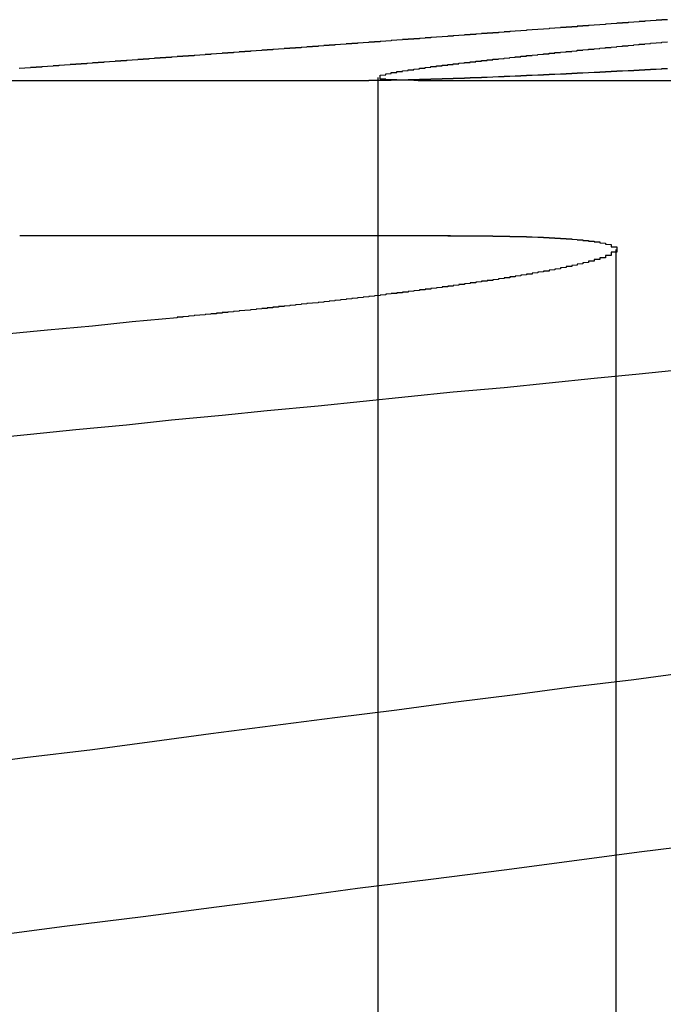
# Model space of a CAD drawing. Extents: x 4199 to 5290, y 476 to 1263.
# Drawn here: x 4422 to 4423, y 1260 to 1262 of the extents above; entities that cross this region are included whole.
import ezdxf

# ---------------------------------------------------------------- set-up
doc = ezdxf.new("R2010")
doc.units = 0
doc.header["$LTSCALE"] = 10
doc.linetypes.add('VERDECKT', pattern=[0.375, 0.25, -0.125])
doc.layers.get('0').update_dxf_attribs({"linetype": 'CONTINUOUS'})
doc.layers.add('STEMPEL', color=3, linetype='CONTINUOUS')

# ---------------------------------------------------------------- blocks, each defined once
blk = doc.blocks.new('A$C3A02A886')
at = {"color": 1, "linetype": 'VERDECKT', "extrusion": (0, 1, -2e-16)}
for p, q in [((2505.8624, 86.2942), (2506.7511, 86.2942)), ((2506.776, 86.2995), (2506.776, 79.1299)), ((2507.1981, 85.9943), (2507.1981, 79.1299))]:
    blk.add_line(p, q, dxfattribs=at)
at = {"extrusion": (0, 1, -2e-16)}
for p, q in [((2506.8477, 86.2942), (2509.4532, 86.2942)), ((2506.905, 86.0188), (2506.1412, 86.0188))]:
    blk.add_line(p, q, dxfattribs=at)
for points in [[(2507.29, 86.4018, 0), (2507.28, 86.4015, 0), (2507.28, 86.4011, 0), (2507.27, 86.4007, 0), (2507.27, 86.4004, 0), (2507.26, 86.4, 0), (2507.26, 86.3997, 0), (2507.25, 86.3993, 0), (2507.25, 86.3989, 0), (2507.24, 86.3986, 0), (2507.24, 86.3982, 0), (2507.24, 86.3979, 0), (2507.23, 86.3975, 0), (2507.23, 86.3972, 0), (2507.22, 86.3968, 0), (2507.22, 86.3965, 0), (2507.21, 86.3961, 0), (2507.21, 86.3957, 0), (2507.2, 86.3954, 0), (2507.2, 86.395, 0), (2507.19, 86.3947, 0), (2507.19, 86.3943, 0), (2507.18, 86.394, 0), (2507.18, 86.3936, 0), (2507.18, 86.3933, 0), (2507.17, 86.3929, 0), (2507.17, 86.3926, 0), (2507.16, 86.3922, 0), (2507.16, 86.3919, 0), (2507.15, 86.3915, 0), (2507.15, 86.3912, 0), (2507.14, 86.3908, 0), (2507.14, 86.3905, 0), (2507.13, 86.3901, 0), (2507.13, 86.3898, 0), (2507.13, 86.3894, 0), (2507.12, 86.3891, 0), (2507.12, 86.3887, 0), (2507.11, 86.3884, 0), (2507.11, 86.388, 0), (2507.1, 86.3877, 0), (2507.1, 86.3873, 0), (2507.09, 86.387, 0), (2507.09, 86.3866, 0), (2507.08, 86.3863, 0), (2507.08, 86.386, 0), (2507.08, 86.3856, 0), (2507.07, 86.3853, 0), (2507.07, 86.3849, 0), (2507.06, 86.3846, 0), (2507.06, 86.3842, 0), (2507.05, 86.3839, 0), (2507.05, 86.3836, 0), (2507.04, 86.3832, 0), (2507.04, 86.3829, 0), (2507.04, 86.3825, 0), (2507.03, 86.3822, 0), (2507.03, 86.3819, 0), (2507.02, 86.3815, 0), (2507.02, 86.3812, 0), (2507.01, 86.3808, 0), (2507.01, 86.3805, 0), (2507, 86.3802, 0), (2507, 86.3798, 0), (2507, 86.3795, 0), (2506.99, 86.3792, 0), (2506.99, 86.3788, 0), (2506.98, 86.3785, 0), (2506.98, 86.3782, 0), (2506.97, 86.3778, 0), (2506.97, 86.3775, 0), (2506.96, 86.3772, 0), (2506.96, 86.3768, 0), (2506.96, 86.3765, 0), (2506.95, 86.3762, 0), (2506.95, 86.3758, 0), (2506.94, 86.3755, 0), (2506.94, 86.3752, 0), (2506.93, 86.3749, 0), (2506.93, 86.3745, 0), (2506.93, 86.3742, 0), (2506.92, 86.3739, 0), (2506.92, 86.3736, 0), (2506.91, 86.3732, 0), (2506.91, 86.3729, 0), (2506.9, 86.3726, 0), (2506.9, 86.3723, 0), (2506.9, 86.3719, 0), (2506.89, 86.3716, 0), (2506.89, 86.3713, 0), (2506.88, 86.371, 0), (2506.88, 86.3706, 0), (2506.87, 86.3703, 0), (2506.87, 86.37, 0), (2506.87, 86.3697, 0), (2506.86, 86.3694, 0), (2506.86, 86.369, 0), (2506.85, 86.3687, 0), (2506.85, 86.3684, 0), (2506.85, 86.3681, 0), (2506.84, 86.3678, 0), (2506.84, 86.3675, 0), (2506.83, 86.3671, 0), (2506.83, 86.3668, 0), (2506.82, 86.3665, 0), (2506.82, 86.3662, 0), (2506.82, 86.3659, 0), (2506.81, 86.3656, 0), (2506.81, 86.3653, 0), (2506.8, 86.365, 0), (2506.8, 86.3646, 0), (2506.8, 86.3643, 0), (2506.79, 86.364, 0), (2506.79, 86.3637, 0), (2506.78, 86.3634, 0), (2506.78, 86.3631, 0), (2506.78, 86.3628, 0), (2506.77, 86.3625, 0), (2506.77, 86.3622, 0), (2506.76, 86.3619, 0), (2506.76, 86.3616, 0), (2506.76, 86.3613, 0), (2506.75, 86.361, 0), (2506.75, 86.3607, 0), (2506.74, 86.3604, 0), (2506.74, 86.3601, 0), (2506.74, 86.3598, 0), (2506.73, 86.3595, 0), (2506.73, 86.3592, 0), (2506.72, 86.3589, 0), (2506.72, 86.3586, 0), (2506.72, 86.3583, 0), (2506.71, 86.358, 0), (2506.71, 86.3577, 0), (2506.7, 86.3574, 0), (2506.7, 86.3571, 0), (2506.7, 86.3568, 0), (2506.69, 86.3565, 0), (2506.69, 86.3562, 0), (2506.68, 86.3559, 0), (2506.68, 86.3556, 0), (2506.68, 86.3553, 0), (2506.67, 86.3551, 0), (2506.67, 86.3548, 0), (2506.67, 86.3545, 0), (2506.66, 86.3542, 0), (2506.66, 86.3539, 0), (2506.65, 86.3536, 0), (2506.65, 86.3533, 0), (2506.65, 86.353, 0), (2506.64, 86.3528, 0), (2506.64, 86.3525, 0), (2506.64, 86.3522, 0), (2506.63, 86.3519, 0), (2506.63, 86.3516, 0), (2506.62, 86.3514, 0), (2506.62, 86.3511, 0), (2506.62, 86.3508, 0), (2506.61, 86.3505, 0), (2506.61, 86.3502, 0), (2506.61, 86.35, 0), (2506.6, 86.3497, 0), (2506.6, 86.3494, 0), (2506.59, 86.3491, 0), (2506.59, 86.3489, 0), (2506.59, 86.3486, 0), (2506.58, 86.3483, 0), (2506.58, 86.348, 0), (2506.58, 86.3478, 0), (2506.57, 86.3475, 0), (2506.57, 86.3472, 0), (2506.57, 86.347, 0), (2506.56, 86.3467, 0), (2506.56, 86.3464, 0), (2506.55, 86.3462, 0), (2506.55, 86.3459, 0), (2506.55, 86.3456, 0), (2506.54, 86.3454, 0), (2506.54, 86.3451, 0), (2506.54, 86.3448, 0), (2506.53, 86.3446, 0), (2506.53, 86.3443, 0), (2506.53, 86.344, 0), (2506.52, 86.3438, 0), (2506.52, 86.3435, 0), (2506.52, 86.3433, 0), (2506.51, 86.343, 0), (2506.51, 86.3428, 0), (2506.51, 86.3425, 0), (2506.5, 86.3422, 0), (2506.5, 86.342, 0), (2506.5, 86.3417, 0), (2506.49, 86.3415, 0), (2506.49, 86.3412, 0), (2506.49, 86.341, 0), (2506.48, 86.3407, 0), (2506.48, 86.3405, 0), (2506.48, 86.3402, 0), (2506.47, 86.34, 0), (2506.47, 86.3397, 0), (2506.47, 86.3395, 0), (2506.46, 86.3392, 0), (2506.46, 86.339, 0), (2506.46, 86.3387, 0), (2506.45, 86.3385, 0), (2506.45, 86.3382, 0), (2506.45, 86.338, 0), (2506.44, 86.3377, 0), (2506.44, 86.3375, 0), (2506.44, 86.3372, 0), (2506.43, 86.337, 0), (2506.43, 86.3367, 0), (2506.43, 86.3365, 0), (2506.42, 86.3363, 0), (2506.42, 86.336, 0), (2506.42, 86.3358, 0), (2506.41, 86.3355, 0), (2506.41, 86.3353, 0), (2506.41, 86.335, 0), (2506.4, 86.3348, 0), (2506.4, 86.3346, 0), (2506.4, 86.3343, 0), (2506.39, 86.3341, 0), (2506.39, 86.3338, 0), (2506.39, 86.3336, 0), (2506.38, 86.3334, 0), (2506.38, 86.3331, 0), (2506.38, 86.3329, 0), (2506.37, 86.3326, 0), (2506.37, 86.3324, 0), (2506.37, 86.3322, 0), (2506.37, 86.3319, 0), (2506.36, 86.3317, 0), (2506.36, 86.3315, 0), (2506.36, 86.3312, 0), (2506.35, 86.331, 0), (2506.35, 86.3308, 0), (2506.35, 86.3305, 0), (2506.34, 86.3303, 0), (2506.34, 86.3301, 0), (2506.34, 86.3298, 0), (2506.33, 86.3296, 0), (2506.33, 86.3294, 0), (2506.33, 86.3291, 0), (2506.32, 86.3289, 0), (2506.32, 86.3287, 0), (2506.32, 86.3285, 0), (2506.32, 86.3282, 0), (2506.31, 86.328, 0), (2506.31, 86.3278, 0), (2506.31, 86.3276, 0), (2506.3, 86.3273, 0), (2506.3, 86.3271, 0), (2506.3, 86.3269, 0), (2506.29, 86.3267, 0), (2506.29, 86.3264, 0), (2506.29, 86.3262, 0), (2506.29, 86.326, 0), (2506.28, 86.3258, 0), (2506.28, 86.3256, 0), (2506.28, 86.3253, 0), (2506.27, 86.3251, 0), (2506.27, 86.3249, 0), (2506.27, 86.3247, 0), (2506.27, 86.3245, 0), (2506.26, 86.3242, 0), (2506.26, 86.324, 0), (2506.26, 86.3238, 0), (2506.25, 86.3236, 0), (2506.25, 86.3234, 0), (2506.25, 86.3232, 0), (2506.25, 86.323, 0), (2506.24, 86.3227, 0), (2506.24, 86.3225, 0), (2506.24, 86.3223, 0), (2506.23, 86.3221, 0), (2506.23, 86.3219, 0), (2506.23, 86.3217, 0), (2506.23, 86.3215, 0), (2506.22, 86.3213, 0), (2506.22, 86.3211, 0), (2506.22, 86.3209, 0), (2506.21, 86.3207, 0), (2506.21, 86.3205, 0), (2506.21, 86.3203, 0), (2506.21, 86.3201, 0), (2506.2, 86.3199, 0), (2506.2, 86.3196, 0), (2506.2, 86.3194, 0), (2506.2, 86.3192, 0), (2506.19, 86.319, 0), (2506.19, 86.3188, 0), (2506.19, 86.3186, 0), (2506.18, 86.3185, 0), (2506.18, 86.3183, 0), (2506.18, 86.3181, 0), (2506.18, 86.3179, 0), (2506.17, 86.3177, 0), (2506.17, 86.3175, 0), (2506.17, 86.3173, 0), (2506.17, 86.3171, 0), (2506.16, 86.3169, 0), (2506.16, 86.3167, 0), (2506.16, 86.3165, 0), (2506.16, 86.3163, 0), (2506.15, 86.3161, 0), (2506.15, 86.3159, 0), (2506.15, 86.3158, 0), (2506.15, 86.3156, 0), (2506.14, 86.3154, 0)], [(2506.85, 86.2942, 0), (2506.85, 86.2942, 0), (2506.85, 86.2942, 0), (2506.84, 86.2942, 0), (2506.84, 86.2942, 0), (2506.84, 86.2943, 0), (2506.84, 86.2943, 0), (2506.84, 86.2943, 0), (2506.84, 86.2943, 0), (2506.84, 86.2943, 0), (2506.83, 86.2943, 0), (2506.83, 86.2943, 0), (2506.83, 86.2943, 0), (2506.83, 86.2943, 0), (2506.83, 86.2943, 0), (2506.83, 86.2944, 0), (2506.83, 86.2944, 0), (2506.83, 86.2944, 0), (2506.83, 86.2944, 0), (2506.82, 86.2944, 0), (2506.82, 86.2944, 0), (2506.82, 86.2945, 0), (2506.82, 86.2945, 0), (2506.82, 86.2945, 0), (2506.82, 86.2945, 0), (2506.82, 86.2946, 0), (2506.82, 86.2946, 0), (2506.82, 86.2946, 0), (2506.81, 86.2946, 0), (2506.81, 86.2947, 0), (2506.81, 86.2947, 0), (2506.81, 86.2947, 0), (2506.81, 86.2948, 0), (2506.81, 86.2948, 0), (2506.81, 86.2948, 0), (2506.81, 86.2949, 0), (2506.81, 86.2949, 0), (2506.81, 86.2949, 0), (2506.8, 86.295, 0), (2506.8, 86.295, 0), (2506.8, 86.295, 0), (2506.8, 86.2951, 0), (2506.8, 86.2951, 0), (2506.8, 86.2952, 0), (2506.8, 86.2952, 0), (2506.8, 86.2953, 0), (2506.8, 86.2953, 0), (2506.8, 86.2953, 0), (2506.8, 86.2954, 0), (2506.8, 86.2954, 0), (2506.79, 86.2955, 0), (2506.79, 86.2955, 0), (2506.79, 86.2956, 0), (2506.79, 86.2957, 0), (2506.79, 86.2957, 0), (2506.79, 86.2958, 0), (2506.79, 86.2958, 0), (2506.79, 86.2959, 0), (2506.79, 86.2959, 0), (2506.79, 86.296, 0), (2506.79, 86.2961, 0), (2506.79, 86.2961, 0), (2506.79, 86.2962, 0), (2506.79, 86.2962, 0), (2506.79, 86.2963, 0), (2506.79, 86.2964, 0), (2506.78, 86.2964, 0), (2506.78, 86.2965, 0), (2506.78, 86.2966, 0), (2506.78, 86.2967, 0), (2506.78, 86.2967, 0), (2506.78, 86.2968, 0), (2506.78, 86.2969, 0), (2506.78, 86.2969, 0), (2506.78, 86.297, 0), (2506.78, 86.2971, 0), (2506.78, 86.2972, 0), (2506.78, 86.2973, 0), (2506.78, 86.2973, 0), (2506.78, 86.2974, 0), (2506.78, 86.2975, 0), (2506.78, 86.2976, 0), (2506.78, 86.2977, 0), (2506.78, 86.2978, 0), (2506.78, 86.2978, 0), (2506.78, 86.2979, 0), (2506.78, 86.298, 0), (2506.78, 86.2981, 0), (2506.78, 86.2982, 0), (2506.78, 86.2983, 0), (2506.78, 86.2984, 0), (2506.78, 86.2985, 0), (2506.78, 86.2986, 0), (2506.78, 86.2987, 0), (2506.78, 86.2988, 0), (2506.78, 86.2989, 0), (2506.78, 86.299, 0), (2506.78, 86.2991, 0), (2506.78, 86.2992, 0), (2506.78, 86.2993, 0), (2506.78, 86.2994, 0), (2506.78, 86.2995, 0), (2506.78, 86.2996, 0), (2506.78, 86.2997, 0), (2506.78, 86.2998, 0), (2506.78, 86.2999, 0), (2506.78, 86.3, 0), (2506.78, 86.3001, 0), (2506.78, 86.3002, 0), (2506.78, 86.3004, 0), (2506.78, 86.3005, 0), (2506.78, 86.3006, 0), (2506.78, 86.3007, 0), (2506.78, 86.3008, 0), (2506.78, 86.3009, 0), (2506.78, 86.3011, 0), (2506.78, 86.3012, 0), (2506.78, 86.3013, 0), (2506.78, 86.3014, 0), (2506.78, 86.3015, 0), (2506.78, 86.3017, 0), (2506.78, 86.3018, 0), (2506.78, 86.3019, 0), (2506.78, 86.302, 0), (2506.78, 86.3022, 0), (2506.78, 86.3023, 0), (2506.78, 86.3024, 0), (2506.78, 86.3026, 0), (2506.78, 86.3027, 0), (2506.78, 86.3028, 0), (2506.78, 86.303, 0), (2506.78, 86.3031, 0), (2506.78, 86.3032, 0), (2506.78, 86.3034, 0), (2506.78, 86.3035, 0), (2506.78, 86.3037, 0), (2506.79, 86.3038, 0), (2506.79, 86.3039, 0), (2506.79, 86.3041, 0), (2506.79, 86.3042, 0), (2506.79, 86.3044, 0), (2506.79, 86.3045, 0), (2506.79, 86.3047, 0), (2506.79, 86.3048, 0), (2506.79, 86.305, 0), (2506.79, 86.3051, 0), (2506.79, 86.3053, 0), (2506.79, 86.3054, 0), (2506.79, 86.3056, 0), (2506.79, 86.3057, 0), (2506.79, 86.3059, 0), (2506.79, 86.3061, 0), (2506.8, 86.3062, 0), (2506.8, 86.3064, 0), (2506.8, 86.3065, 0), (2506.8, 86.3067, 0), (2506.8, 86.3069, 0), (2506.8, 86.307, 0), (2506.8, 86.3072, 0), (2506.8, 86.3073, 0), (2506.8, 86.3075, 0), (2506.8, 86.3077, 0), (2506.8, 86.3078, 0), (2506.8, 86.308, 0), (2506.81, 86.3082, 0), (2506.81, 86.3084, 0), (2506.81, 86.3085, 0), (2506.81, 86.3087, 0), (2506.81, 86.3089, 0), (2506.81, 86.309, 0), (2506.81, 86.3092, 0), (2506.81, 86.3094, 0), (2506.81, 86.3096, 0), (2506.81, 86.3098, 0), (2506.82, 86.3099, 0), (2506.82, 86.3101, 0), (2506.82, 86.3103, 0), (2506.82, 86.3105, 0), (2506.82, 86.3107, 0), (2506.82, 86.3109, 0), (2506.82, 86.311, 0), (2506.82, 86.3112, 0), (2506.82, 86.3114, 0), (2506.83, 86.3116, 0), (2506.83, 86.3118, 0), (2506.83, 86.312, 0), (2506.83, 86.3122, 0), (2506.83, 86.3124, 0), (2506.83, 86.3126, 0), (2506.83, 86.3128, 0), (2506.83, 86.313, 0), (2506.84, 86.3131, 0), (2506.84, 86.3133, 0), (2506.84, 86.3135, 0), (2506.84, 86.3137, 0), (2506.84, 86.3139, 0), (2506.84, 86.3141, 0), (2506.84, 86.3143, 0), (2506.85, 86.3145, 0), (2506.85, 86.3147, 0), (2506.85, 86.315, 0), (2506.85, 86.3152, 0), (2506.85, 86.3154, 0), (2506.85, 86.3156, 0), (2506.85, 86.3158, 0), (2506.86, 86.316, 0), (2506.86, 86.3162, 0), (2506.86, 86.3164, 0), (2506.86, 86.3166, 0), (2506.86, 86.3168, 0), (2506.86, 86.317, 0), (2506.86, 86.3173, 0), (2506.87, 86.3175, 0), (2506.87, 86.3177, 0), (2506.87, 86.3179, 0), (2506.87, 86.3181, 0), (2506.87, 86.3183, 0), (2506.87, 86.3186, 0), (2506.88, 86.3188, 0), (2506.88, 86.319, 0), (2506.88, 86.3192, 0), (2506.88, 86.3195, 0), (2506.88, 86.3197, 0), (2506.88, 86.3199, 0), (2506.89, 86.3201, 0), (2506.89, 86.3204, 0), (2506.89, 86.3206, 0), (2506.89, 86.3208, 0), (2506.89, 86.321, 0), (2506.9, 86.3213, 0), (2506.9, 86.3215, 0), (2506.9, 86.3217, 0), (2506.9, 86.322, 0), (2506.9, 86.3222, 0), (2506.91, 86.3224, 0), (2506.91, 86.3227, 0), (2506.91, 86.3229, 0), (2506.91, 86.3231, 0), (2506.91, 86.3234, 0), (2506.91, 86.3236, 0), (2506.92, 86.3238, 0), (2506.92, 86.3241, 0), (2506.92, 86.3243, 0), (2506.92, 86.3246, 0), (2506.92, 86.3248, 0), (2506.93, 86.3251, 0), (2506.93, 86.3253, 0), (2506.93, 86.3255, 0), (2506.93, 86.3258, 0), (2506.94, 86.326, 0), (2506.94, 86.3263, 0), (2506.94, 86.3265, 0), (2506.94, 86.3268, 0), (2506.94, 86.327, 0), (2506.95, 86.3273, 0), (2506.95, 86.3275, 0), (2506.95, 86.3278, 0), (2506.95, 86.328, 0), (2506.95, 86.3283, 0), (2506.96, 86.3285, 0), (2506.96, 86.3288, 0), (2506.96, 86.329, 0), (2506.96, 86.3293, 0), (2506.97, 86.3295, 0), (2506.97, 86.3298, 0), (2506.97, 86.3301, 0), (2506.97, 86.3303, 0), (2506.97, 86.3306, 0), (2506.98, 86.3308, 0), (2506.98, 86.3311, 0), (2506.98, 86.3314, 0), (2506.98, 86.3316, 0), (2506.99, 86.3319, 0), (2506.99, 86.3321, 0), (2506.99, 86.3324, 0), (2506.99, 86.3327, 0), (2507, 86.3329, 0), (2507, 86.3332, 0), (2507, 86.3335, 0), (2507, 86.3337, 0), (2507.01, 86.334, 0), (2507.01, 86.3343, 0), (2507.01, 86.3345, 0), (2507.01, 86.3348, 0), (2507.02, 86.3351, 0), (2507.02, 86.3353, 0), (2507.02, 86.3356, 0), (2507.02, 86.3359, 0), (2507.03, 86.3361, 0), (2507.03, 86.3364, 0), (2507.03, 86.3367, 0), (2507.03, 86.337, 0), (2507.04, 86.3372, 0), (2507.04, 86.3375, 0), (2507.04, 86.3378, 0), (2507.04, 86.3381, 0), (2507.05, 86.3383, 0), (2507.05, 86.3386, 0), (2507.05, 86.3389, 0), (2507.05, 86.3392, 0), (2507.06, 86.3394, 0), (2507.06, 86.3397, 0), (2507.06, 86.34, 0), (2507.06, 86.3403, 0), (2507.07, 86.3406, 0), (2507.07, 86.3408, 0), (2507.07, 86.3411, 0), (2507.08, 86.3414, 0), (2507.08, 86.3417, 0), (2507.08, 86.342, 0), (2507.08, 86.3423, 0), (2507.09, 86.3425, 0), (2507.09, 86.3428, 0), (2507.09, 86.3431, 0), (2507.09, 86.3434, 0), (2507.1, 86.3437, 0), (2507.1, 86.344, 0), (2507.1, 86.3443, 0), (2507.11, 86.3446, 0), (2507.11, 86.3448, 0), (2507.11, 86.3451, 0), (2507.11, 86.3454, 0), (2507.12, 86.3457, 0), (2507.12, 86.346, 0), (2507.12, 86.3463, 0), (2507.13, 86.3466, 0), (2507.13, 86.3469, 0), (2507.13, 86.3472, 0), (2507.13, 86.3475, 0), (2507.14, 86.3478, 0), (2507.14, 86.3481, 0), (2507.14, 86.3484, 0), (2507.15, 86.3487, 0), (2507.15, 86.349, 0), (2507.15, 86.3493, 0), (2507.16, 86.3496, 0), (2507.16, 86.3499, 0), (2507.16, 86.3503, 0), (2507.17, 86.3506, 0), (2507.17, 86.3509, 0), (2507.17, 86.3512, 0), (2507.17, 86.3515, 0), (2507.18, 86.3518, 0), (2507.18, 86.3521, 0), (2507.18, 86.3524, 0), (2507.19, 86.3528, 0), (2507.19, 86.3531, 0), (2507.19, 86.3534, 0), (2507.2, 86.3537, 0), (2507.2, 86.354, 0), (2507.2, 86.3543, 0), (2507.21, 86.3547, 0), (2507.21, 86.355, 0), (2507.21, 86.3553, 0), (2507.22, 86.3556, 0), (2507.22, 86.356, 0), (2507.22, 86.3563, 0), (2507.23, 86.3566, 0), (2507.23, 86.3569, 0), (2507.23, 86.3573, 0), (2507.24, 86.3576, 0), (2507.24, 86.3579, 0), (2507.24, 86.3582, 0), (2507.25, 86.3586, 0), (2507.25, 86.3589, 0), (2507.25, 86.3592, 0), (2507.26, 86.3596, 0), (2507.26, 86.3599, 0), (2507.26, 86.3602, 0), (2507.27, 86.3606, 0), (2507.27, 86.3609, 0), (2507.28, 86.3612, 0), (2507.28, 86.3616, 0), (2507.28, 86.3619, 0), (2507.29, 86.3623, 0)], [(2506.9, 86.0188, 0), (2506.91, 86.0188, 0), (2506.91, 86.0188, 0), (2506.91, 86.0188, 0), (2506.92, 86.0188, 0), (2506.92, 86.0188, 0), (2506.92, 86.0188, 0), (2506.92, 86.0188, 0), (2506.93, 86.0188, 0), (2506.93, 86.0187, 0), (2506.93, 86.0187, 0), (2506.93, 86.0187, 0), (2506.93, 86.0187, 0), (2506.94, 86.0187, 0), (2506.94, 86.0187, 0), (2506.94, 86.0187, 0), (2506.94, 86.0187, 0), (2506.95, 86.0186, 0), (2506.95, 86.0186, 0), (2506.95, 86.0186, 0), (2506.95, 86.0186, 0), (2506.96, 86.0186, 0), (2506.96, 86.0185, 0), (2506.96, 86.0185, 0), (2506.96, 86.0185, 0), (2506.97, 86.0185, 0), (2506.97, 86.0184, 0), (2506.97, 86.0184, 0), (2506.97, 86.0184, 0), (2506.98, 86.0184, 0), (2506.98, 86.0183, 0), (2506.98, 86.0183, 0), (2506.98, 86.0183, 0), (2506.98, 86.0182, 0), (2506.99, 86.0182, 0), (2506.99, 86.0182, 0), (2506.99, 86.0181, 0), (2506.99, 86.0181, 0), (2507, 86.018, 0), (2507, 86.018, 0), (2507, 86.018, 0), (2507, 86.0179, 0), (2507, 86.0179, 0), (2507.01, 86.0178, 0), (2507.01, 86.0178, 0), (2507.01, 86.0177, 0), (2507.01, 86.0177, 0), (2507.01, 86.0176, 0), (2507.02, 86.0176, 0), (2507.02, 86.0175, 0), (2507.02, 86.0175, 0), (2507.02, 86.0174, 0), (2507.03, 86.0174, 0), (2507.03, 86.0173, 0), (2507.03, 86.0173, 0), (2507.03, 86.0172, 0), (2507.03, 86.0171, 0), (2507.04, 86.0171, 0), (2507.04, 86.017, 0), (2507.04, 86.017, 0), (2507.04, 86.0169, 0), (2507.04, 86.0168, 0), (2507.05, 86.0168, 0), (2507.05, 86.0167, 0), (2507.05, 86.0166, 0), (2507.05, 86.0166, 0), (2507.05, 86.0165, 0), (2507.06, 86.0164, 0), (2507.06, 86.0164, 0), (2507.06, 86.0163, 0), (2507.06, 86.0162, 0), (2507.06, 86.0161, 0), (2507.06, 86.0161, 0), (2507.07, 86.016, 0), (2507.07, 86.0159, 0), (2507.07, 86.0158, 0), (2507.07, 86.0157, 0), (2507.07, 86.0157, 0), (2507.08, 86.0156, 0), (2507.08, 86.0155, 0), (2507.08, 86.0154, 0), (2507.08, 86.0153, 0), (2507.08, 86.0152, 0), (2507.08, 86.0151, 0), (2507.09, 86.0151, 0), (2507.09, 86.015, 0), (2507.09, 86.0149, 0), (2507.09, 86.0148, 0), (2507.09, 86.0147, 0), (2507.09, 86.0146, 0), (2507.1, 86.0145, 0), (2507.1, 86.0144, 0), (2507.1, 86.0143, 0), (2507.1, 86.0142, 0), (2507.1, 86.0141, 0), (2507.1, 86.014, 0), (2507.11, 86.0139, 0), (2507.11, 86.0138, 0), (2507.11, 86.0137, 0), (2507.11, 86.0136, 0), (2507.11, 86.0135, 0), (2507.11, 86.0134, 0), (2507.11, 86.0133, 0), (2507.12, 86.0131, 0), (2507.12, 86.013, 0), (2507.12, 86.0129, 0), (2507.12, 86.0128, 0), (2507.12, 86.0127, 0), (2507.12, 86.0126, 0), (2507.12, 86.0125, 0), (2507.13, 86.0123, 0), (2507.13, 86.0122, 0), (2507.13, 86.0121, 0), (2507.13, 86.012, 0), (2507.13, 86.0119, 0), (2507.13, 86.0117, 0), (2507.13, 86.0116, 0), (2507.14, 86.0115, 0), (2507.14, 86.0114, 0), (2507.14, 86.0112, 0), (2507.14, 86.0111, 0), (2507.14, 86.011, 0), (2507.14, 86.0108, 0), (2507.14, 86.0107, 0), (2507.14, 86.0106, 0), (2507.14, 86.0104, 0), (2507.15, 86.0103, 0), (2507.15, 86.0102, 0), (2507.15, 86.01, 0), (2507.15, 86.0099, 0), (2507.15, 86.0097, 0), (2507.15, 86.0096, 0), (2507.15, 86.0095, 0), (2507.15, 86.0093, 0), (2507.16, 86.0092, 0), (2507.16, 86.009, 0), (2507.16, 86.0089, 0), (2507.16, 86.0087, 0), (2507.16, 86.0086, 0), (2507.16, 86.0084, 0), (2507.16, 86.0083, 0), (2507.16, 86.0081, 0), (2507.16, 86.008, 0), (2507.16, 86.0078, 0), (2507.17, 86.0077, 0), (2507.17, 86.0075, 0), (2507.17, 86.0074, 0), (2507.17, 86.0072, 0), (2507.17, 86.007, 0), (2507.17, 86.0069, 0), (2507.17, 86.0067, 0), (2507.17, 86.0066, 0), (2507.17, 86.0064, 0), (2507.17, 86.0062, 0), (2507.17, 86.0061, 0), (2507.17, 86.0059, 0), (2507.18, 86.0057, 0), (2507.18, 86.0056, 0), (2507.18, 86.0054, 0), (2507.18, 86.0052, 0), (2507.18, 86.0051, 0), (2507.18, 86.0049, 0), (2507.18, 86.0047, 0), (2507.18, 86.0045, 0), (2507.18, 86.0044, 0), (2507.18, 86.0042, 0), (2507.18, 86.004, 0), (2507.18, 86.0038, 0), (2507.18, 86.0037, 0), (2507.18, 86.0035, 0), (2507.19, 86.0033, 0), (2507.19, 86.0031, 0), (2507.19, 86.0029, 0), (2507.19, 86.0027, 0), (2507.19, 86.0026, 0), (2507.19, 86.0024, 0), (2507.19, 86.0022, 0), (2507.19, 86.002, 0), (2507.19, 86.0018, 0), (2507.19, 86.0016, 0), (2507.19, 86.0014, 0), (2507.19, 86.0012, 0), (2507.19, 86.001, 0), (2507.19, 86.0008, 0), (2507.19, 86.0006, 0), (2507.19, 86.0005, 0), (2507.19, 86.0003, 0), (2507.19, 86.0001, 0), (2507.19, 85.9999, 0), (2507.19, 85.9997, 0), (2507.19, 85.9995, 0), (2507.19, 85.9993, 0), (2507.19, 85.9991, 0), (2507.2, 85.9989, 0), (2507.2, 85.9987, 0), (2507.2, 85.9984, 0), (2507.2, 85.9982, 0), (2507.2, 85.998, 0), (2507.2, 85.9978, 0), (2507.2, 85.9976, 0), (2507.2, 85.9974, 0), (2507.2, 85.9972, 0), (2507.2, 85.997, 0), (2507.2, 85.9968, 0), (2507.2, 85.9966, 0), (2507.2, 85.9963, 0), (2507.2, 85.9961, 0), (2507.2, 85.9959, 0), (2507.2, 85.9957, 0), (2507.2, 85.9955, 0), (2507.2, 85.9953, 0), (2507.2, 85.995, 0), (2507.2, 85.9948, 0), (2507.2, 85.9946, 0), (2507.2, 85.9944, 0), (2507.2, 85.9942, 0), (2507.2, 85.9939, 0), (2507.2, 85.9937, 0), (2507.2, 85.9935, 0), (2507.2, 85.9933, 0), (2507.2, 85.993, 0), (2507.2, 85.9928, 0), (2507.2, 85.9926, 0), (2507.2, 85.9924, 0), (2507.2, 85.9921, 0), (2507.2, 85.9919, 0), (2507.2, 85.9917, 0), (2507.2, 85.9914, 0), (2507.2, 85.9912, 0), (2507.2, 85.991, 0), (2507.2, 85.9907, 0), (2507.2, 85.9905, 0), (2507.2, 85.9903, 0), (2507.2, 85.99, 0), (2507.2, 85.9898, 0), (2507.2, 85.9896, 0), (2507.19, 85.9893, 0), (2507.19, 85.9891, 0), (2507.19, 85.9888, 0), (2507.19, 85.9886, 0), (2507.19, 85.9883, 0), (2507.19, 85.9881, 0), (2507.19, 85.9879, 0), (2507.19, 85.9876, 0), (2507.19, 85.9874, 0), (2507.19, 85.9871, 0), (2507.19, 85.9869, 0), (2507.19, 85.9866, 0), (2507.19, 85.9864, 0), (2507.19, 85.9861, 0), (2507.19, 85.9859, 0), (2507.19, 85.9856, 0), (2507.19, 85.9854, 0), (2507.19, 85.9851, 0), (2507.19, 85.9849, 0), (2507.19, 85.9846, 0), (2507.19, 85.9844, 0), (2507.19, 85.9841, 0), (2507.19, 85.9839, 0), (2507.19, 85.9836, 0), (2507.18, 85.9834, 0), (2507.18, 85.9831, 0), (2507.18, 85.9829, 0), (2507.18, 85.9826, 0), (2507.18, 85.9823, 0), (2507.18, 85.9821, 0), (2507.18, 85.9818, 0), (2507.18, 85.9816, 0), (2507.18, 85.9813, 0), (2507.18, 85.981, 0), (2507.18, 85.9808, 0), (2507.18, 85.9805, 0), (2507.18, 85.9803, 0), (2507.18, 85.98, 0), (2507.18, 85.9797, 0), (2507.17, 85.9795, 0), (2507.17, 85.9792, 0), (2507.17, 85.9789, 0), (2507.17, 85.9787, 0), (2507.17, 85.9784, 0), (2507.17, 85.9781, 0), (2507.17, 85.9779, 0), (2507.17, 85.9776, 0), (2507.17, 85.9773, 0), (2507.17, 85.9771, 0), (2507.17, 85.9768, 0), (2507.17, 85.9765, 0), (2507.16, 85.9763, 0), (2507.16, 85.976, 0), (2507.16, 85.9757, 0), (2507.16, 85.9754, 0), (2507.16, 85.9752, 0), (2507.16, 85.9749, 0), (2507.16, 85.9746, 0), (2507.16, 85.9744, 0), (2507.16, 85.9741, 0), (2507.16, 85.9738, 0), (2507.15, 85.9735, 0), (2507.15, 85.9733, 0), (2507.15, 85.973, 0), (2507.15, 85.9727, 0), (2507.15, 85.9724, 0), (2507.15, 85.9721, 0), (2507.15, 85.9719, 0), (2507.15, 85.9716, 0), (2507.15, 85.9713, 0), (2507.15, 85.971, 0), (2507.14, 85.9707, 0), (2507.14, 85.9704, 0), (2507.14, 85.9702, 0), (2507.14, 85.9699, 0), (2507.14, 85.9696, 0), (2507.14, 85.9693, 0), (2507.14, 85.969, 0), (2507.14, 85.9687, 0), (2507.13, 85.9684, 0), (2507.13, 85.9681, 0), (2507.13, 85.9678, 0), (2507.13, 85.9675, 0), (2507.13, 85.9673, 0), (2507.13, 85.967, 0), (2507.13, 85.9667, 0), (2507.13, 85.9664, 0), (2507.12, 85.9661, 0), (2507.12, 85.9658, 0), (2507.12, 85.9655, 0), (2507.12, 85.9652, 0), (2507.12, 85.9649, 0), (2507.12, 85.9646, 0), (2507.12, 85.9643, 0), (2507.11, 85.964, 0), (2507.11, 85.9636, 0), (2507.11, 85.9633, 0), (2507.11, 85.963, 0), (2507.11, 85.9627, 0), (2507.11, 85.9624, 0), (2507.11, 85.9621, 0), (2507.1, 85.9618, 0), (2507.1, 85.9615, 0), (2507.1, 85.9612, 0), (2507.1, 85.9609, 0), (2507.1, 85.9606, 0), (2507.1, 85.9602, 0), (2507.1, 85.9599, 0), (2507.09, 85.9596, 0), (2507.09, 85.9593, 0), (2507.09, 85.959, 0), (2507.09, 85.9587, 0), (2507.09, 85.9583, 0), (2507.09, 85.958, 0), (2507.08, 85.9577, 0), (2507.08, 85.9574, 0), (2507.08, 85.957, 0), (2507.08, 85.9567, 0), (2507.08, 85.9564, 0), (2507.08, 85.9561, 0), (2507.07, 85.9558, 0), (2507.07, 85.9554, 0), (2507.07, 85.9551, 0), (2507.07, 85.9548, 0), (2507.07, 85.9544, 0), (2507.06, 85.9541, 0), (2507.06, 85.9538, 0), (2507.06, 85.9535, 0), (2507.06, 85.9531, 0), (2507.06, 85.9528, 0), (2507.05, 85.9525, 0), (2507.05, 85.9521, 0), (2507.05, 85.9518, 0), (2507.05, 85.9515, 0), (2507.05, 85.9511, 0), (2507.05, 85.9508, 0), (2507.04, 85.9504, 0), (2507.04, 85.9501, 0), (2507.04, 85.9498, 0), (2507.04, 85.9494, 0), (2507.04, 85.9491, 0), (2507.03, 85.9487, 0), (2507.03, 85.9484, 0), (2507.03, 85.9481, 0), (2507.03, 85.9477, 0), (2507.03, 85.9474, 0), (2507.02, 85.947, 0), (2507.02, 85.9467, 0), (2507.02, 85.9463, 0), (2507.02, 85.946, 0), (2507.01, 85.9456, 0), (2507.01, 85.9453, 0), (2507.01, 85.9449, 0), (2507.01, 85.9446, 0), (2507.01, 85.9442, 0), (2507, 85.9439, 0), (2507, 85.9435, 0), (2507, 85.9432, 0), (2507, 85.9428, 0), (2506.99, 85.9425, 0), (2506.99, 85.9421, 0), (2506.99, 85.9418, 0), (2506.99, 85.9414, 0), (2506.99, 85.9411, 0), (2506.98, 85.9407, 0), (2506.98, 85.9404, 0), (2506.98, 85.94, 0), (2506.98, 85.9396, 0), (2506.97, 85.9393, 0), (2506.97, 85.9389, 0), (2506.97, 85.9386, 0), (2506.97, 85.9382, 0), (2506.96, 85.9379, 0), (2506.96, 85.9375, 0), (2506.96, 85.9371, 0), (2506.96, 85.9368, 0), (2506.95, 85.9364, 0), (2506.95, 85.936, 0), (2506.95, 85.9357, 0), (2506.95, 85.9353, 0), (2506.94, 85.9349, 0), (2506.94, 85.9346, 0), (2506.94, 85.9342, 0), (2506.94, 85.9338, 0), (2506.93, 85.9335, 0), (2506.93, 85.9331, 0), (2506.93, 85.9327, 0), (2506.93, 85.9324, 0), (2506.92, 85.932, 0), (2506.92, 85.9316, 0), (2506.92, 85.9313, 0), (2506.92, 85.9309, 0), (2506.91, 85.9305, 0), (2506.91, 85.9302, 0), (2506.91, 85.9298, 0), (2506.91, 85.9294, 0), (2506.9, 85.929, 0), (2506.9, 85.9287, 0), (2506.9, 85.9283, 0), (2506.89, 85.9279, 0), (2506.89, 85.9275, 0), (2506.89, 85.9272, 0), (2506.89, 85.9268, 0), (2506.88, 85.9264, 0), (2506.88, 85.926, 0), (2506.88, 85.9257, 0), (2506.87, 85.9253, 0), (2506.87, 85.9249, 0), (2506.87, 85.9245, 0), (2506.87, 85.9242, 0), (2506.86, 85.9238, 0), (2506.86, 85.9234, 0), (2506.86, 85.923, 0), (2506.85, 85.9226, 0), (2506.85, 85.9223, 0), (2506.85, 85.9219, 0), (2506.85, 85.9215, 0), (2506.84, 85.9211, 0), (2506.84, 85.9207, 0), (2506.84, 85.9204, 0), (2506.83, 85.92, 0), (2506.83, 85.9196, 0), (2506.83, 85.9192, 0), (2506.83, 85.9188, 0), (2506.82, 85.9184, 0), (2506.82, 85.9181, 0), (2506.82, 85.9177, 0), (2506.81, 85.9173, 0), (2506.81, 85.9169, 0), (2506.81, 85.9165, 0), (2506.8, 85.9161, 0), (2506.8, 85.9157, 0), (2506.8, 85.9154, 0), (2506.79, 85.915, 0), (2506.79, 85.9146, 0), (2506.79, 85.9142, 0), (2506.79, 85.9138, 0), (2506.78, 85.9134, 0), (2506.78, 85.913, 0), (2506.78, 85.9126, 0), (2506.77, 85.9123, 0), (2506.77, 85.9119, 0), (2506.77, 85.9115, 0), (2506.76, 85.9111, 0), (2506.76, 85.9107, 0), (2506.76, 85.9103, 0), (2506.75, 85.9099, 0), (2506.75, 85.9095, 0), (2506.75, 85.9091, 0), (2506.74, 85.9087, 0), (2506.74, 85.9083, 0), (2506.74, 85.908, 0), (2506.73, 85.9076, 0), (2506.73, 85.9072, 0), (2506.73, 85.9068, 0), (2506.72, 85.9064, 0), (2506.72, 85.906, 0), (2506.72, 85.9056, 0), (2506.71, 85.9052, 0), (2506.71, 85.9048, 0), (2506.71, 85.9044, 0), (2506.7, 85.904, 0), (2506.7, 85.9036, 0), (2506.7, 85.9032, 0), (2506.69, 85.9029, 0), (2506.69, 85.9025, 0), (2506.69, 85.9021, 0), (2506.68, 85.9017, 0), (2506.68, 85.9013, 0), (2506.68, 85.9009, 0), (2506.67, 85.9005, 0), (2506.67, 85.9001, 0), (2506.67, 85.8997, 0), (2506.66, 85.8993, 0), (2506.66, 85.8989, 0), (2506.65, 85.8985, 0), (2506.65, 85.8981, 0), (2506.65, 85.8977, 0), (2506.64, 85.8973, 0), (2506.64, 85.8969, 0), (2506.64, 85.8965, 0), (2506.63, 85.8962, 0), (2506.63, 85.8958, 0), (2506.63, 85.8954, 0), (2506.62, 85.895, 0), (2506.62, 85.8946, 0), (2506.62, 85.8942, 0), (2506.61, 85.8938, 0), (2506.61, 85.8934, 0), (2506.6, 85.893, 0), (2506.6, 85.8926, 0), (2506.6, 85.8922, 0), (2506.59, 85.8918, 0), (2506.59, 85.8914, 0), (2506.59, 85.891, 0), (2506.58, 85.8906, 0), (2506.58, 85.8902, 0), (2506.58, 85.8898, 0), (2506.57, 85.8894, 0), (2506.57, 85.889, 0), (2506.56, 85.8886, 0), (2506.56, 85.8882, 0), (2506.56, 85.8879, 0), (2506.55, 85.8875, 0), (2506.55, 85.8871, 0), (2506.55, 85.8867, 0), (2506.54, 85.8863, 0), (2506.54, 85.8859, 0), (2506.53, 85.8855, 0), (2506.53, 85.8851, 0), (2506.53, 85.8847, 0), (2506.52, 85.8843, 0), (2506.52, 85.8839, 0), (2506.52, 85.8835, 0), (2506.51, 85.8831, 0), (2506.51, 85.8827, 0), (2506.5, 85.8823, 0), (2506.5, 85.8819, 0), (2506.5, 85.8815, 0), (2506.49, 85.8812, 0), (2506.49, 85.8808, 0), (2506.49, 85.8804, 0), (2506.48, 85.88, 0), (2506.48, 85.8796, 0), (2506.47, 85.8792, 0), (2506.47, 85.8788, 0), (2506.47, 85.8784, 0), (2506.46, 85.878, 0), (2506.46, 85.8776, 0), (2506.45, 85.8772, 0), (2506.45, 85.8768, 0), (2506.45, 85.8765, 0), (2506.44, 85.8761, 0), (2506.44, 85.8757, 0), (2506.44, 85.8753, 0), (2506.43, 85.8749, 0), (2506.43, 85.8745, 0), (2506.42, 85.8741, 0), (2506.42, 85.8737, 0), (2506.42, 85.8733, 0)], [(2506.42, 85.8733, 0), (2506.34, 85.8659, 0), (2506.27, 85.8585, 0), (2506.19, 85.851, 0), (2506.11, 85.8435, 0)], [(2506.07, 85.658, 0), (2506.16, 85.6666, 0), (2506.24, 85.6752, 0), (2506.33, 85.6836, 0), (2506.41, 85.6921, 0), (2506.5, 85.7005, 0), (2506.58, 85.7088, 0), (2506.67, 85.7171, 0), (2506.75, 85.7254, 0), (2506.83, 85.7336, 0), (2506.91, 85.7417, 0), (2507, 85.7498, 0), (2507.08, 85.7579, 0), (2507.16, 85.7659, 0), (2507.24, 85.7739, 0), (2507.32, 85.7818, 0)], [(2507.33, 85.2447, 0), (2507.23, 85.2314, 0), (2507.12, 85.2181, 0), (2507.02, 85.2046, 0), (2506.91, 85.191, 0), (2506.81, 85.1774, 0), (2506.7, 85.1636, 0), (2506.59, 85.1496, 0), (2506.48, 85.1356, 0), (2506.38, 85.1215, 0), (2506.27, 85.1072, 0), (2506.15, 85.0928, 0), (2506.04, 85.0783, 0)], [(2506.09, 84.7773, 0), (2506.22, 84.7944, 0), (2506.36, 84.8114, 0), (2506.49, 84.8283, 0), (2506.62, 84.8449, 0), (2506.74, 84.8615, 0), (2506.87, 84.8779, 0), (2507, 84.8941, 0), (2507.12, 84.9102, 0), (2507.24, 84.9262, 0), (2507.37, 84.942, 0), (2507.49, 84.9577, 0), (2507.61, 84.9732, 0), (2507.73, 84.9886, 0), (2507.85, 85.0039, 0), (2507.96, 85.019, 0), (2508.08, 85.034, 0), (2508.19, 85.0489, 0), (2508.31, 85.0637, 0), (2508.42, 85.0783, 0), (2508.53, 85.0928, 0)]]:
    blk.add_polyline3d(points)
at = {"color": 1}
blk.add_polyline3d([(2506.75, 86.2942, 0), (2506.75, 86.2942, 0), (2506.75, 86.2942, 0), (2506.76, 86.2942, 0), (2506.76, 86.2942, 0), (2506.76, 86.2943, 0), (2506.76, 86.2943, 0), (2506.76, 86.2943, 0), (2506.76, 86.2943, 0), (2506.76, 86.2943, 0), (2506.76, 86.2943, 0), (2506.77, 86.2943, 0), (2506.77, 86.2943, 0), (2506.77, 86.2943, 0), (2506.77, 86.2943, 0), (2506.77, 86.2944, 0), (2506.77, 86.2944, 0), (2506.78, 86.2944, 0), (2506.78, 86.2944, 0), (2506.78, 86.2944, 0), (2506.78, 86.2944, 0), (2506.78, 86.2945, 0), (2506.78, 86.2945, 0), (2506.78, 86.2945, 0), (2506.79, 86.2945, 0), (2506.79, 86.2946, 0), (2506.79, 86.2946, 0), (2506.79, 86.2946, 0), (2506.79, 86.2946, 0), (2506.79, 86.2947, 0), (2506.8, 86.2947, 0), (2506.8, 86.2947, 0), (2506.8, 86.2948, 0), (2506.8, 86.2948, 0), (2506.8, 86.2948, 0), (2506.81, 86.2949, 0), (2506.81, 86.2949, 0), (2506.81, 86.2949, 0), (2506.81, 86.295, 0), (2506.81, 86.295, 0), (2506.81, 86.295, 0), (2506.82, 86.2951, 0), (2506.82, 86.2951, 0), (2506.82, 86.2952, 0), (2506.82, 86.2952, 0), (2506.82, 86.2953, 0), (2506.83, 86.2953, 0), (2506.83, 86.2953, 0), (2506.83, 86.2954, 0), (2506.83, 86.2954, 0), (2506.83, 86.2955, 0), (2506.84, 86.2955, 0), (2506.84, 86.2956, 0), (2506.84, 86.2957, 0), (2506.84, 86.2957, 0), (2506.84, 86.2958, 0), (2506.85, 86.2958, 0), (2506.85, 86.2959, 0), (2506.85, 86.2959, 0), (2506.85, 86.296, 0), (2506.85, 86.2961, 0), (2506.86, 86.2961, 0), (2506.86, 86.2962, 0), (2506.86, 86.2962, 0), (2506.86, 86.2963, 0), (2506.87, 86.2964, 0), (2506.87, 86.2964, 0), (2506.87, 86.2965, 0), (2506.87, 86.2966, 0), (2506.87, 86.2967, 0), (2506.88, 86.2967, 0), (2506.88, 86.2968, 0), (2506.88, 86.2969, 0), (2506.88, 86.2969, 0), (2506.89, 86.297, 0), (2506.89, 86.2971, 0), (2506.89, 86.2972, 0), (2506.89, 86.2973, 0), (2506.9, 86.2973, 0), (2506.9, 86.2974, 0), (2506.9, 86.2975, 0), (2506.9, 86.2976, 0), (2506.91, 86.2977, 0), (2506.91, 86.2978, 0), (2506.91, 86.2978, 0), (2506.91, 86.2979, 0), (2506.92, 86.298, 0), (2506.92, 86.2981, 0), (2506.92, 86.2982, 0), (2506.92, 86.2983, 0), (2506.93, 86.2984, 0), (2506.93, 86.2985, 0), (2506.93, 86.2986, 0), (2506.93, 86.2987, 0), (2506.94, 86.2988, 0), (2506.94, 86.2989, 0), (2506.94, 86.299, 0), (2506.94, 86.2991, 0), (2506.95, 86.2992, 0), (2506.95, 86.2993, 0), (2506.95, 86.2994, 0), (2506.95, 86.2995, 0), (2506.96, 86.2996, 0), (2506.96, 86.2997, 0), (2506.96, 86.2998, 0), (2506.97, 86.2999, 0), (2506.97, 86.3, 0), (2506.97, 86.3001, 0), (2506.97, 86.3002, 0), (2506.98, 86.3004, 0), (2506.98, 86.3005, 0), (2506.98, 86.3006, 0), (2506.98, 86.3007, 0), (2506.99, 86.3008, 0), (2506.99, 86.3009, 0), (2506.99, 86.3011, 0), (2507, 86.3012, 0), (2507, 86.3013, 0), (2507, 86.3014, 0), (2507.01, 86.3015, 0), (2507.01, 86.3017, 0), (2507.01, 86.3018, 0), (2507.01, 86.3019, 0), (2507.02, 86.302, 0), (2507.02, 86.3022, 0), (2507.02, 86.3023, 0), (2507.03, 86.3024, 0), (2507.03, 86.3026, 0), (2507.03, 86.3027, 0), (2507.04, 86.3028, 0), (2507.04, 86.303, 0), (2507.04, 86.3031, 0), (2507.04, 86.3032, 0), (2507.05, 86.3034, 0), (2507.05, 86.3035, 0), (2507.05, 86.3037, 0), (2507.06, 86.3038, 0), (2507.06, 86.3039, 0), (2507.06, 86.3041, 0), (2507.07, 86.3042, 0), (2507.07, 86.3044, 0), (2507.07, 86.3045, 0), (2507.08, 86.3047, 0), (2507.08, 86.3048, 0), (2507.08, 86.305, 0), (2507.09, 86.3051, 0), (2507.09, 86.3053, 0), (2507.09, 86.3054, 0), (2507.1, 86.3056, 0), (2507.1, 86.3057, 0), (2507.1, 86.3059, 0), (2507.11, 86.3061, 0), (2507.11, 86.3062, 0), (2507.11, 86.3064, 0), (2507.12, 86.3065, 0), (2507.12, 86.3067, 0), (2507.12, 86.3069, 0), (2507.13, 86.307, 0), (2507.13, 86.3072, 0), (2507.13, 86.3073, 0), (2507.14, 86.3075, 0), (2507.14, 86.3077, 0), (2507.14, 86.3078, 0), (2507.15, 86.308, 0), (2507.15, 86.3082, 0), (2507.15, 86.3084, 0), (2507.16, 86.3085, 0), (2507.16, 86.3087, 0), (2507.16, 86.3089, 0), (2507.17, 86.309, 0), (2507.17, 86.3092, 0), (2507.17, 86.3094, 0), (2507.18, 86.3096, 0), (2507.18, 86.3098, 0), (2507.19, 86.3099, 0), (2507.19, 86.3101, 0), (2507.19, 86.3103, 0), (2507.2, 86.3105, 0), (2507.2, 86.3107, 0), (2507.2, 86.3109, 0), (2507.21, 86.311, 0), (2507.21, 86.3112, 0), (2507.21, 86.3114, 0), (2507.22, 86.3116, 0), (2507.22, 86.3118, 0), (2507.23, 86.312, 0), (2507.23, 86.3122, 0), (2507.23, 86.3124, 0), (2507.24, 86.3126, 0), (2507.24, 86.3128, 0), (2507.24, 86.313, 0), (2507.25, 86.3131, 0), (2507.25, 86.3133, 0), (2507.26, 86.3135, 0), (2507.26, 86.3137, 0), (2507.26, 86.3139, 0), (2507.27, 86.3141, 0), (2507.27, 86.3143, 0), (2507.28, 86.3145, 0), (2507.28, 86.3147, 0), (2507.28, 86.315, 0), (2507.29, 86.3152, 0)], dxfattribs=at)

msp = doc.modelspace()

# ---------------------------------------------------------------- block references
at = {"layer": 'STEMPEL'}
msp.add_blockref('A$C3A02A886', (1915.847, 1175.6228, -156.7831), dxfattribs=at)

doc.saveas('drawing.dxf')
